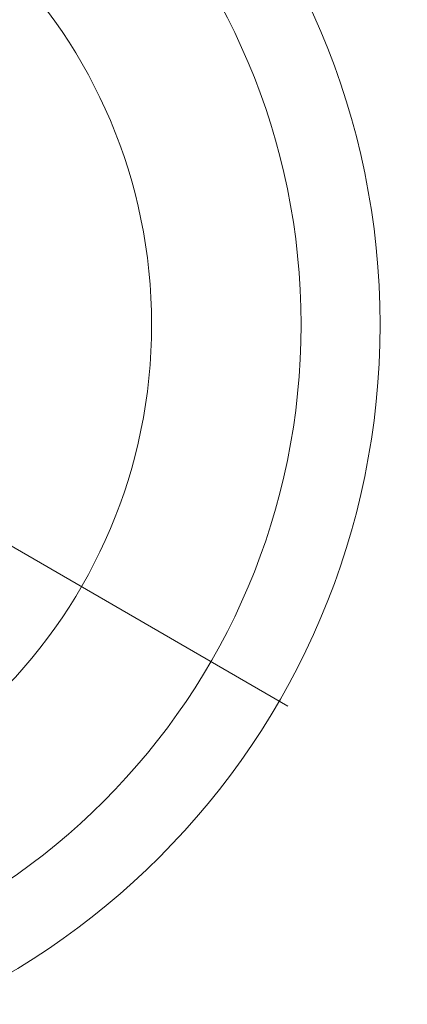
# Model space of a CAD drawing. Units: millimetres. Extents: x -42528 to 781, y -5709 to 7741.
# Drawn here: x -39159 to -39082, y -1881 to -1687 of the extents above; entities that cross this region are included whole.
import ezdxf

# ---------------------------------------------------------------- set-up
doc = ezdxf.new("R2010")
doc.units = ezdxf.units.MM
doc.header["$MEASUREMENT"] = 0
doc.linetypes.add('DGN Style 2', pattern=[169.228518, 101.537111, -67.691407])
for name, color, linetype, lineweight in [('Level 15', 7, 'Continuous', 0), ('Level 16', 7, 'Continuous', 0), ('orbit-st_[ID]_3_[Material]_Unchanged_[Source]_Cell - Level 42', 7, 'Continuous', 0)]:
    doc.layers.add(name, color=color, linetype=linetype, lineweight=lineweight)

# ---------------------------------------------------------------- blocks, each defined once
blk = doc.blocks.new('From Smart Solid_288')
at = {"layer": 'orbit-st_[ID]_3_[Material]_Unchanged_[Source]_Cell - Level 42', "color": 164, "linetype": 'Continuous', "lineweight": 13}
blk.add_line((13.86, -8), (129.9, -75), dxfattribs=at)
for radius in [148.02, 148.02, 132.49, 132.49, 103.07, 103.07]:
    blk.add_arc((0, 0), radius, 0, 360, dxfattribs=at)
blk = doc.blocks.new('orbit-st_2')
at = {"layer": 'orbit-st_[ID]_3_[Material]_Unchanged_[Source]_Cell - Level 42', "color": 164, "linetype": 'Continuous', "lineweight": 13}
blk.add_blockref('From Smart Solid_288', (-39235.6365, -1747.4145), dxfattribs=at)

msp = doc.modelspace()

# ---------------------------------------------------------------- linework, layer by layer
at = {"layer": 'Level 15', "color": 7, "linetype": 'DGN Style 2', "lineweight": 13, "flags": 128}
msp.add_lwpolyline([(-38175.64, 4872.03, 0.831039), (-40885.24, 1704.44), (-40885.24, 953.45, 0.109724), (-41078.44, 296.06, 0.033644), (-41078.44, -223.94, 0.109724), (-40885.24, -881.33), (-40885.24, -1632.33, 0.831039), (-38175.64, -4799.92), (-36206.01, -3662.75), (-35613.32, -4004.94, 0.096222), (-35186.13, -4429.85, 0.033644), (-34735.79, -4689.85, 0.232212), (-33343.33, -4689.85, 0.033644), (-32892.99, -4429.85, 0.044407), (-32675.13, -4253.81, 0.040385), (-32427.41, -4136.32), (-31470.32, -3583.75, 0.16256), (-30190.8, -3175.67), (-29548.36, -2706.24, 0.085397), (-28722.06, -1853.03), (-28337.85, -1290.23, 0.436474), (-28844.63, 933.18), (-30664.06, 1983.63, 0.1969), (-31832.38, 2142.04, 0.137236), (-31885.66, 3272.26), (-31271.79, 4335.5, 0.213422), (-31145.79, 5553.74), (-31080.96, 5666.03, 0.414214), (-31446.98, 7032.06), (-31875.55, 7279.49, 0.414214), (-33241.57, 6913.46), (-33306.4, 6801.17, 0.213422), (-34298.43, 6082.93), (-34912.85, 5018.72, 0.1558), (-36025.68, 4390.92), (-36485, 3895.94)], format="xyb", close=True, dxfattribs=at)

# ---------------------------------------------------------------- block references
at = {"layer": 'Level 16', "color": 7, "linetype": 'Continuous', "lineweight": 0}
msp.add_blockref('orbit-st_2', (0, 0), dxfattribs=at)

doc.saveas('drawing.dxf')
